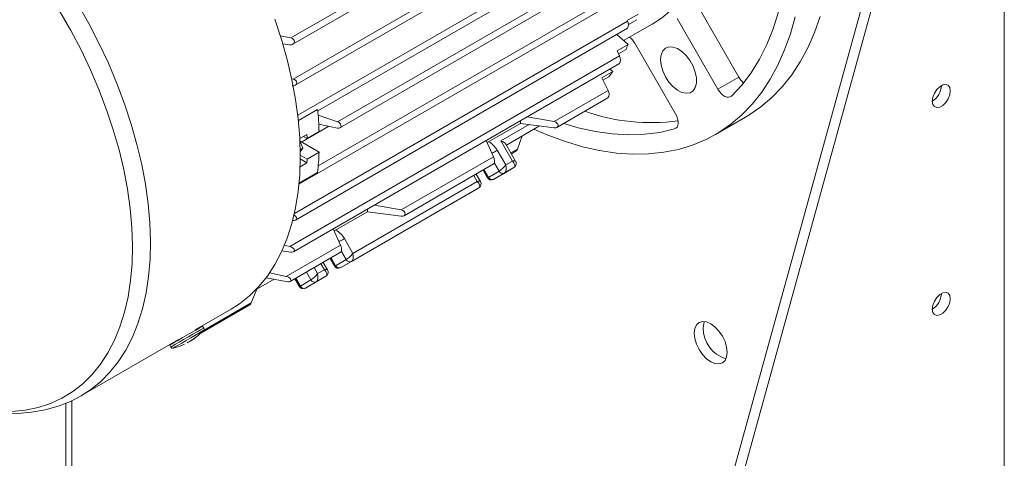
# Model space of a CAD drawing. Units: millimetres. Extents: x 0 to 2100, y 0 to 1485.
# Drawn here: x 421 to 566, y 228 to 293 of the extents above; entities that cross this region are included whole.
import ezdxf

# ---------------------------------------------------------------- set-up
doc = ezdxf.new("R2010")
doc.units = ezdxf.units.MM
doc.header["$LTSCALE"] = 5

msp = doc.modelspace()

# ---------------------------------------------------------------- linework, layer by layer
at = {"color": 7, "linetype": 'Continuous', "lineweight": 15}
for p, q in [((566.28, 324.65), (566.28, 115.2)), ((461.13, 289.87), (509.4, 317.73)), ((461.39, 288.93), (509.67, 316.8)), ((551.37, 316.58), (482.92, 68.61)), ((552.7, 315.82), (484.25, 67.84)), ((461.44, 283.8), (510.62, 312.2)), ((461.74, 282.9), (510.83, 311.24)), ((465.08, 279.11), (508.26, 304.03)), ((462.31, 268.32), (515.77, 299.18)), ((468.01, 277.52), (504.27, 298.45)), ((468.35, 276.64), (504.43, 297.47)), ((510.7, 292.43), (512.33, 293.37)), ((521.14, 294.5), (527.16, 284.08)), ((510.17, 289.49), (514.35, 291.9)), ((510.7, 292.43), (510.73, 292.36)), ((512.11, 292.55), (510.85, 291.82)), ((518.05, 292.71), (524.06, 282.3)), ((461.82, 263.04), (510.75, 291.29)), ((509.17, 290.37), (510.83, 288.91)), ((459.55, 290.2), (461.13, 289.87)), ((460.96, 288.85), (459.92, 288.99)), ((510.83, 288.91), (509.21, 287.98)), ((517.81, 278.69), (511.8, 289.11)), ((509.58, 287.21), (509.21, 287.98)), ((510.46, 288.11), (509.43, 287.51)), ((460.96, 259.14), (509.58, 287.21)), ((461.51, 258.37), (509.55, 286.11)), ((508.56, 284.91), (506.94, 283.97)), ((508.12, 285.28), (508.56, 284.91)), ((461.44, 283.8), (461.23, 283.85)), ((507.91, 282.15), (506.94, 283.97)), ((507.98, 284.15), (507.11, 283.65)), ((524.06, 282.3), (527.16, 284.08)), ((499.92, 277.54), (507.91, 282.15)), ((500.34, 276.69), (507.85, 281.03)), ((468.01, 277.52), (465.12, 278.48)), ((494.94, 277.27), (490.05, 274.45)), ((494.94, 277.67), (494.94, 277.27)), ((499.91, 276.62), (494.94, 277.27)), ((495.95, 278.26), (499.92, 277.54)), ((523.72, 275.66), (528.14, 278.21)), ((466.72, 276.87), (462.68, 274.53)), ((463.5, 275.08), (465.27, 276.1)), ((465.2, 277.18), (468.01, 276.6)), ((497.75, 276.9), (492.88, 274.09)), ((462.43, 275.05), (463.48, 275.66)), ((462.45, 274.71), (462.87, 273.61)), ((465.27, 273.04), (462.47, 274.66)), ((462.99, 275.37), (463.5, 275.08)), ((490.97, 272.37), (489.91, 274.77)), ((492.06, 274.71), (493.78, 271.73)), ((494.5, 273.49), (495.21, 275.44)), ((462.49, 273.39), (462.87, 273.61)), ((462.87, 273.61), (462.5, 273.07)), ((465.27, 273.04), (463.5, 272.02)), ((492.79, 271.16), (491.54, 273.32)), ((494.25, 271.71), (492.79, 274.24)), ((493.62, 272.81), (494.29, 273.19)), ((463.48, 271.47), (462.48, 270.89)), ((463.5, 272.02), (462.5, 272.6)), ((462.5, 272.04), (463.48, 271.47)), ((477.38, 264.53), (490.97, 272.37)), ((493.78, 271.73), (492.79, 271.16)), ((477.8, 263.68), (491.08, 271.35)), ((488.42, 269.81), (489.44, 270.39)), ((489.44, 270.4), (490.07, 269.29)), ((490.25, 269.33), (491.81, 270.23)), ((492.44, 269.87), (494, 270.77)), ((492.57, 269.95), (494, 270.77)), ((494, 270.77), (494.08, 270.83)), ((488.59, 268.73), (470.25, 258.14)), ((489.06, 268.71), (488.42, 269.81)), ((491, 269.04), (490.91, 269.01)), ((492.57, 269.95), (491, 269.04)), ((492.44, 269.87), (491, 269.04)), ((470.03, 256.93), (488.81, 267.78)), ((487.25, 266.87), (488.81, 267.78)), ((488.81, 267.78), (488.89, 267.83)), ((487.25, 266.87), (468.47, 256.03)), ((472.4, 264.26), (467.51, 261.44)), ((472.4, 264.26), (472.4, 264.66)), ((477.37, 263.61), (472.4, 264.26)), ((473.42, 265.25), (477.38, 264.53)), ((468.43, 259.36), (467.37, 261.76)), ((470.25, 258.14), (469, 260.31)), ((461.13, 258.33), (459.8, 258.53)), ((460.09, 259.32), (460.96, 259.14)), ((460.44, 254.75), (468.43, 259.36)), ((461.03, 254), (468.55, 258.34)), ((465.89, 256.8), (466.9, 257.38)), ((466.9, 257.39), (467.53, 256.28)), ((467.71, 256.32), (469.27, 257.22)), ((470.03, 256.93), (468.47, 256.03)), ((466.05, 255.72), (465.06, 255.15)), ((466.52, 255.7), (465.88, 256.8)), ((468.47, 256.03), (468.37, 256)), ((458.63, 254.32), (456.01, 252.81)), ((460.67, 253.96), (457.46, 254.53)), ((457.94, 255.29), (460.44, 254.75)), ((461.7, 254.39), (462.34, 253.28)), ((462.52, 253.32), (464.08, 254.22)), ((464.71, 253.86), (466.27, 254.77)), ((464.84, 253.94), (466.27, 254.77)), ((466.27, 254.77), (466.35, 254.82)), ((455.26, 250.84), (456.1, 252.86)), ((463.27, 253.03), (463.18, 253)), ((464.84, 253.94), (463.27, 253.03)), ((464.71, 253.86), (463.27, 253.03)), ((447, 246.85), (452.33, 249.93)), ((447.82, 246.37), (454.99, 250.51)), ((447.03, 246.8), (447, 246.86)), ((447.18, 246.95), (447.21, 246.9)), ((448.27, 247.14), (448.11, 247.42)), ((430.25, 237.18), (444.54, 245.43)), ((446.91, 245.6), (446.41, 245.29)), ((446.91, 245.6), (446.85, 245.57)), ((443.25, 244.62), (443.42, 244.33)), ((445.97, 245.06), (445.82, 244.97)), ((445.97, 245.06), (446.09, 245.12)), ((430.25, 237.18), (430.2, 237.15))]:
    msp.add_line(p, q, dxfattribs=at)
at = {"color": 8, "linetype": 'Continuous', "lineweight": 15}
for p, q in [((462.13, 278.48), (515.51, 309.3)), ((508, 295.77), (465.15, 271.04)), ((461.64, 264.02), (510.73, 292.36)), ((462.22, 277.7), (465.06, 279.34)), ((496.22, 277.1), (492.06, 274.71)), ((497.74, 276.9), (492.88, 274.09)), ((517.67, 276.46), (517.94, 276.62)), ((493.54, 272.94), (494.5, 273.49)), ((491.12, 271.43), (491.81, 270.23)), ((465.06, 270.05), (462.33, 268.47)), ((490.25, 269.33), (489.58, 270.48)), ((488.08, 269.61), (488.59, 268.73)), ((468.58, 258.42), (469.27, 257.22)), ((467.71, 256.32), (467.05, 257.47)), ((465.06, 255.15), (464.55, 256.03)), ((465.54, 256.6), (466.05, 255.72)), ((456.01, 252.81), (458.63, 254.32)), ((462.52, 253.32), (461.85, 254.47)), ((463.42, 255.38), (464.08, 254.22)), ((448.22, 246.77), (455.26, 250.84)), ((427.95, 236.08), (427.95, 195.05)), ((428.84, 195.05), (428.84, 236.46))]:
    msp.add_line(p, q, dxfattribs=at)
at = {"color": 8, "linetype": 'Continuous', "lineweight": 15, "flags": 128}
for points in [[(420.12, 307.84), (422.2, 305.45), (424.21, 302.94), (426.13, 300.33), (427.96, 297.63), (429.69, 294.84), (431.31, 291.99), (432.82, 289.09), (434.21, 286.14), (435.47, 283.16), (436.59, 280.17), (437.58, 277.18), (438.43, 274.19), (439.13, 271.23), (439.68, 268.31), (440.08, 265.44), (440.33, 262.64), (440.42, 259.91)], [(419.61, 304.2), (421.61, 301.74), (423.52, 299.18), (425.34, 296.52), (427.06, 293.78), (428.68, 290.97), (430.18, 288.1), (431.57, 285.19), (432.82, 282.25), (433.95, 279.3), (434.94, 276.34), (435.78, 273.39), (436.48, 270.47), (437.03, 267.58), (437.43, 264.74), (437.68, 261.97), (437.77, 259.27)], [(490.75, 272.87), (490.78, 272.88), (490.93, 272.97), (491.09, 273.06), (491.25, 273.15), (491.4, 273.24), (491.54, 273.32)], [(490.07, 269.3), (490.08, 269.29), (490.11, 269.28), (490.17, 269.29), (490.25, 269.33)], [(440.42, 259.91), (440.36, 257.27), (440.14, 254.72), (439.77, 252.3), (439.24, 249.99), (438.57, 247.81), (437.75, 245.78), (436.79, 243.9), (435.68, 242.18), (434.45, 240.63), (433.08, 239.25), (431.6, 238.05), (430.25, 237.18)], [(468.21, 259.86), (468.24, 259.87), (468.39, 259.96), (468.55, 260.05), (468.71, 260.14), (468.86, 260.23), (469, 260.31)], [(437.77, 259.27), (437.71, 256.66), (437.49, 254.15), (437.12, 251.75), (436.59, 249.48), (435.92, 247.33), (435.1, 245.33), (434.14, 243.49), (433.04, 241.8), (431.81, 240.28), (430.44, 238.94), (428.96, 237.77), (427.37, 236.79), (425.66, 236.01), (423.86, 235.42), (421.96, 235.02), (419.98, 234.83)], [(467.54, 256.28), (467.54, 256.28), (467.57, 256.26), (467.63, 256.28), (467.71, 256.32)], [(462.34, 253.29), (462.34, 253.28), (462.38, 253.27), (462.44, 253.28), (462.52, 253.32)], [(443.42, 244.33), (443.47, 244.36), (443.7, 244.5), (444.11, 244.74), (444.66, 245.06), (445.31, 245.43), (446, 245.83), (446.67, 246.22), (447.28, 246.57), (447.77, 246.85), (448.11, 247.04), (448.26, 247.13), (448.27, 247.14)]]:
    msp.add_lwpolyline(points, dxfattribs=at)
at = {"color": 7, "linetype": 'Continuous', "lineweight": 15, "flags": 128}
for points in [[(526.06, 281.31), (527.58, 282.93), (528.96, 284.74), (530.2, 286.73), (531.28, 288.89), (532.22, 291.21), (532.99, 293.69), (533.6, 296.31), (534.05, 299.06), (534.34, 301.94)], [(462.5, 272.41), (462.43, 275.13), (462.19, 277.93), (461.81, 280.79), (461.27, 283.71), (460.58, 286.67), (459.75, 289.65), (458.77, 292.64)], [(535.43, 293), (534.74, 290.49), (533.9, 288.1), (532.92, 285.87), (531.79, 283.79), (530.53, 281.87), (529.13, 280.12), (527.6, 278.54), (525.95, 277.15), (524.19, 275.94), (522.31, 274.92), (520.32, 274.09), (518.24, 273.45), (516.07, 273.02), (513.81, 272.78), (511.48, 272.75), (509.09, 272.91), (506.63, 273.27), (504.12, 273.84), (501.58, 274.6), (499, 275.55), (496.94, 276.44)], [(528.14, 278.21), (528.6, 278.49), (530.37, 279.7), (532.02, 281.1), (533.55, 282.67), (534.95, 284.42), (536.21, 286.34), (537.34, 288.42), (538.32, 290.66), (539.16, 293.04)], [(461.13, 289.87), (461.33, 289.79), (461.5, 289.66), (461.6, 289.5), (461.64, 289.34), (461.62, 289.19), (461.54, 289.06), (461.42, 288.94), (461.24, 288.86), (461.01, 288.84), (460.96, 288.85)], [(515.61, 286.67), (515.69, 287.38), (515.93, 287.95), (516.32, 288.35), (516.84, 288.54), (517.44, 288.52), (518.09, 288.29), (518.75, 287.86), (519.39, 287.26), (519.95, 286.52), (520.4, 285.7), (520.72, 284.84), (520.89, 284), (520.89, 283.23), (520.72, 282.59), (520.4, 282.1), (519.95, 281.8), (519.39, 281.71), (518.75, 281.84), (518.09, 282.18), (517.44, 282.7), (516.84, 283.37), (516.32, 284.16), (515.93, 285), (515.69, 285.86), (515.61, 286.67)], [(461.44, 283.8), (461.65, 283.73), (461.83, 283.59), (461.93, 283.43), (461.97, 283.27), (461.95, 283.13), (461.87, 283.01), (461.75, 282.9), (461.57, 282.83), (461.32, 282.82)], [(558.32, 282.08), (558.25, 282.56), (558.01, 282.89), (557.66, 283.02), (557.23, 282.96), (556.77, 282.69), (556.34, 282.26), (555.98, 281.71), (555.75, 281.12), (555.67, 280.55), (555.75, 280.07), (555.98, 279.75), (556.34, 279.61), (556.77, 279.68), (557.23, 279.94), (557.66, 280.37), (558.01, 280.92), (558.25, 281.51), (558.32, 282.08)], [(524.06, 282.3), (524.28, 281.97), (524.54, 281.67), (524.81, 281.43), (525.09, 281.26), (525.37, 281.16), (525.63, 281.13), (525.87, 281.18), (526.06, 281.31)], [(517.67, 276.46), (517.88, 276.57), (518.04, 276.74), (518.15, 276.98), (518.2, 277.28), (518.19, 277.61), (518.12, 277.97), (517.99, 278.33), (517.81, 278.69)], [(468.01, 276.6), (468.19, 276.59), (468.35, 276.64), (468.46, 276.74), (468.51, 276.88), (468.5, 277.03), (468.43, 277.18), (468.32, 277.32), (468.17, 277.44), (468.01, 277.52)], [(501.36, 277.28), (503.48, 276.65), (506.02, 276.08), (508.49, 275.73), (510.91, 275.59), (513.25, 275.67), (515.5, 275.96), (517.67, 276.46)], [(452.33, 249.93), (453.53, 250.7), (455.03, 251.88), (456.41, 253.24), (457.66, 254.78), (458.77, 256.48), (459.75, 258.35), (460.58, 260.37), (461.27, 262.53), (461.81, 264.82), (462.19, 267.24), (462.43, 269.77), (462.5, 272.41)], [(494, 270.77), (494.08, 270.84), (494.13, 270.92), (494.15, 271.04), (494.13, 271.17), (494, 271.46), (493.78, 271.73)], [(492.79, 271.16), (492.85, 270.79), (492.83, 270.41), (492.78, 270.25), (492.72, 270.11), (492.65, 270.01), (492.57, 269.95)], [(488.81, 267.78), (488.89, 267.84), (488.94, 267.93), (488.95, 268.04), (488.94, 268.17), (488.81, 268.46), (488.59, 268.73)], [(461.51, 263.77), (461.59, 263.74), (461.8, 263.6), (461.93, 263.43), (461.97, 263.28), (461.94, 263.16), (461.86, 263.07), (461.75, 263.01), (461.58, 262.98), (461.44, 262.98)], [(460.96, 259.14), (461.23, 259.05), (461.44, 258.92), (461.58, 258.75), (461.63, 258.6), (461.61, 258.48), (461.54, 258.39), (461.43, 258.34), (461.27, 258.32), (461.13, 258.33)], [(470.25, 258.14), (470.31, 257.78), (470.29, 257.4), (470.25, 257.24), (470.19, 257.1), (470.11, 257), (470.03, 256.93)], [(466.27, 254.77), (466.35, 254.83), (466.4, 254.92), (466.42, 255.03), (466.4, 255.16), (466.27, 255.45), (466.05, 255.72)], [(460.67, 253.96), (460.85, 253.95), (461.01, 253.99), (461.11, 254.07), (461.14, 254.16), (461.12, 254.27), (461.05, 254.39), (460.93, 254.52), (460.74, 254.64), (460.51, 254.73), (460.44, 254.75)], [(465.06, 255.15), (465.11, 254.78), (465.09, 254.4), (465.05, 254.24), (464.99, 254.11), (464.92, 254), (464.84, 253.94)], [(558.32, 251.46), (558.25, 251.94), (558.01, 252.27), (557.66, 252.4), (557.23, 252.34), (556.77, 252.07), (556.34, 251.64), (555.98, 251.09), (555.75, 250.5), (555.67, 249.93), (555.75, 249.45), (555.98, 249.13), (556.34, 248.99), (556.77, 249.06), (557.23, 249.32), (557.66, 249.75), (558.01, 250.3), (558.25, 250.89), (558.32, 251.46)], [(443.25, 244.62), (443.3, 244.64), (443.52, 244.77), (443.92, 245), (444.46, 245.31), (445.1, 245.68), (445.79, 246.08), (446.47, 246.47), (447.08, 246.83), (447.58, 247.12), (447.93, 247.32), (448.09, 247.41), (448.11, 247.42)], [(443.74, 244.18), (443.81, 244.22), (444.06, 244.36), (444.48, 244.61), (445.03, 244.93), (445.68, 245.3), (446.35, 245.69), (446.98, 246.05), (447.53, 246.37), (447.95, 246.61), (448.18, 246.75), (448.24, 246.78)], [(446.86, 245.58), (447.46, 246.02), (448.24, 246.78)], [(520.57, 246.37), (520.65, 247.05), (520.9, 247.59), (521.28, 247.94), (521.78, 248.1), (522.37, 248.04), (523, 247.77), (523.63, 247.32), (524.22, 246.7), (524.72, 245.96), (525.11, 245.16), (525.35, 244.34), (525.43, 243.56), (525.35, 242.89), (525.11, 242.35), (524.72, 241.99), (524.22, 241.84), (523.63, 241.89), (523, 242.16), (522.37, 242.62), (521.78, 243.24), (521.28, 243.98), (520.9, 244.78), (520.65, 245.6), (520.57, 246.37)], [(521.9, 247.14), (521.98, 247.81), (522.08, 248.1)], [(446.35, 245.26), (446.57, 245.38), (446.85, 245.57)], [(443.74, 244.18), (444.79, 244.47), (445.44, 244.76)], [(446.02, 245.07), (445.94, 245.02), (445.82, 244.97)], [(446.03, 245.08), (446.03, 245.08), (446.02, 245.07)], [(405.31, 238.62), (407.34, 237.61), (409.64, 236.63), (411.93, 235.84), (414.2, 235.24), (416.44, 234.82), (418.65, 234.6), (420.79, 234.57), (422.87, 234.73), (424.88, 235.09), (426.8, 235.62), (428.62, 236.34), (430.18, 237.15)]]:
    msp.add_lwpolyline(points, dxfattribs=at)
at = {"color": 7, "linetype": 'Continuous', "lineweight": 15}
for centre, radius, start, end in [((506.84, 304.86), 14.98, 300.0935, 317.5818), ((509.7, 291.81), 1.17, 333.6687, 28.1098), ((489.25, 298.37), 23.57, 334.1943, 336.3532), ((509.32, 287.71), 2.84, 29.2894, 53.0046), ((508.5, 286.68), 1.2, 331.3525, 26.0127), ((493.31, 295.98), 18.85, 321.0901, 324.0127), ((529.68, 285.51), 2.9, 209.4616, 230.8808), ((506.92, 281.64), 1.11, 326.4284, 27.3594), ((554.22, 282.92), 2.78, 301.4925, 358.5128), ((414.2, 274.39), 51.1, 1.9185, 5.5577), ((514.19, 306.77), 29.37, 250.6241, 277.7985), ((414.73, 273.47), 48.8, 1.8864, 2.5611), ((424.86, 274.39), 40.43, 353.8308, 358.0849), ((494, 273.64), 0.527, 303.3184, 344.1807), ((420.99, 273.47), 42.54, 357.3023, 358.0417), ((493.67, 271.37), 0.673, 307.1561, 30.3196), ((489.59, 273.55), 3.99, 303.7626, 323.1369), ((492.34, 270.47), 0.576, 204.8166, 293.6428), ((488.48, 268.37), 0.673, 307.1551, 30.3213), ((490.65, 269.61), 0.656, 208.8923, 293.5183), ((490.77, 269.57), 0.576, 204.8158, 293.6437), ((467.06, 260.54), 3.99, 303.7626, 323.1369), ((469.8, 257.46), 0.576, 204.8161, 293.6432), ((465.94, 255.36), 0.673, 307.1551, 30.3213), ((468.11, 256.6), 0.656, 208.8923, 293.5183), ((468.23, 256.56), 0.576, 204.8154, 293.6442), ((461.86, 257.54), 3.99, 303.7626, 323.1369), ((464.6, 254.46), 0.576, 204.8162, 293.6423), ((462.92, 253.6), 0.656, 208.8924, 293.5174), ((463.04, 253.56), 0.576, 204.8154, 293.6432), ((554.22, 252.3), 2.78, 301.4923, 358.513), ((448.03, 246.98), 0.285, 307.7667, 35.8116), ((526.61, 247.12), 4.72, 179.8122, 253.179), ((437.47, 260.11), 17.3, 299.932, 302.883), ((446.16, 245.66), 0.446, 298.5535, 303.06), ((443.68, 244.46), 0.289, 206.021, 286.6638), ((445.74, 245.44), 0.465, 297.073, 301.3528)]:
    msp.add_arc(centre, radius, start, end, dxfattribs=at)
at = {"color": 8, "linetype": 'Continuous', "lineweight": 15}
for centre, radius, start, end in [((488.58, 271.65), 3.4, 29.4424, 59.7342), ((493.99, 271.22), 0.55, 61.9048, 112.3427), ((488.8, 268.22), 0.55, 61.9069, 112.3406), ((466.04, 258.64), 3.4, 29.4424, 59.7342), ((466.26, 255.21), 0.55, 61.9094, 112.3381)]:
    msp.add_arc(centre, radius, start, end, dxfattribs=at)
at = {"color": 7, "linetype": 'Continuous', "lineweight": 15}
for centre, major_axis, ratio, start_param, end_param in [((499.89, 277.08), (0.613, -0.194), 0.697943, 4.962338, 8.03402), ((491.6, 274.44), (1.22, -0.33), 0.317888, 0.3078, 1.263078), ((490.97, 271.93), (-0.109, 0.584), 0.218403, 3.218333, 5.537373), ((477.35, 264.07), (0.613, -0.194), 0.697943, 4.962338, 8.03402), ((468.43, 258.92), (-0.109, 0.584), 0.218403, 3.218333, 5.537373), ((454.87, 251.09), (0.139, 0.627), 0.697888, 3.709727, 4.46253)]:
    msp.add_ellipse(centre, major_axis=major_axis, ratio=ratio, start_param=start_param, end_param=end_param, dxfattribs=at)

doc.saveas('drawing.dxf')
